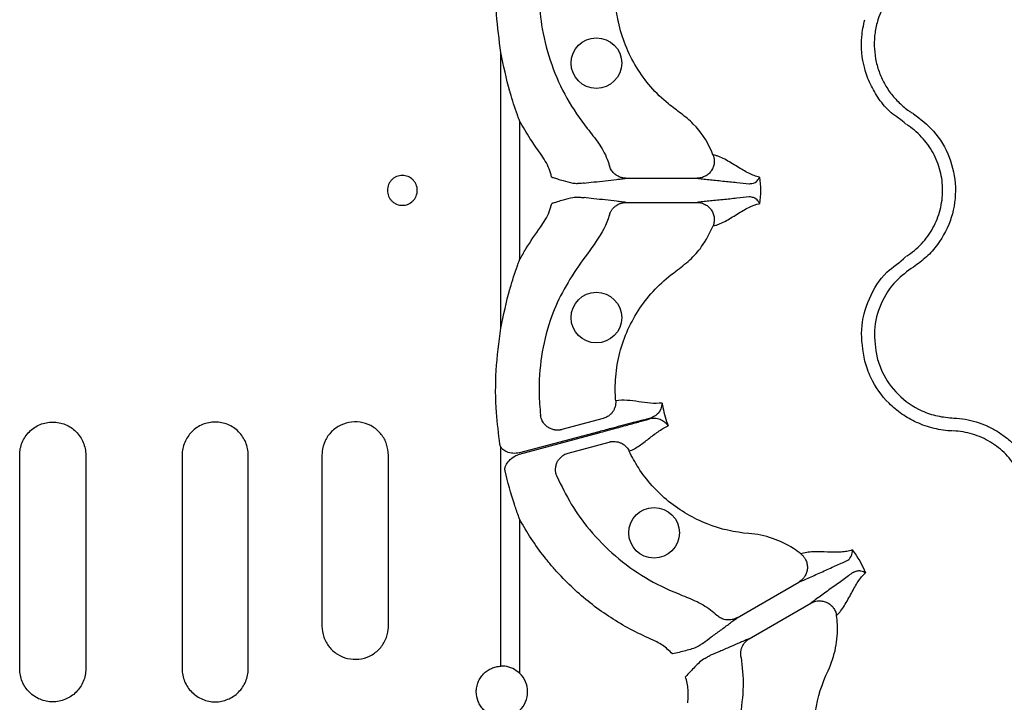
# Model space of a CAD drawing. Extents: x 13 to 3608, y 30 to 2544.
# Drawn here: x 1303 to 1419, y 680 to 760 of the extents above; entities that cross this region are included whole.
import ezdxf

# ---------------------------------------------------------------- set-up
doc = ezdxf.new("R2010")
doc.units = 0
doc.header["$LTSCALE"] = 12
doc.header["$MEASUREMENT"] = 0
doc.layers.add('DUENN-18', color=94, linetype='CONTINUOUS')

msp = doc.modelspace()

# ---------------------------------------------------------------- linework, layer by layer
at = {"layer": 'DUENN-18'}
for p, q in [((1359.879, 724.182), (1359.879, 756.551)), ((1362.077, 748.528), (1362.077, 732.205)), ((1374.568, 741.792), (1382.93, 741.792)), ((1374.568, 738.941), (1382.931, 738.941)), ((1371.874, 713.557), (1367.05, 712.264)), ((1371.371, 712.006), (1362.077, 709.52)), ((1362.077, 709.389), (1371.401, 711.894)), ((1359.879, 710.18), (1359.762, 710.521)), ((1367.788, 709.51), (1372.612, 710.803)), ((1303.341, 684.164), (1303.341, 709.269)), ((1311.104, 709.269), (1311.104, 684.164)), ((1322.428, 709.269), (1322.428, 684.164)), ((1330.19, 684.164), (1330.19, 709.269)), ((1338.851, 709.269), (1338.851, 689.185)), ((1346.666, 689.185), (1346.666, 709.269)), ((1359.879, 684.472), (1359.879, 710.18)), ((1362.077, 701.74), (1362.077, 683.64)), ((1387.637, 690.166), (1394.879, 694.348)), ((1389.063, 687.697), (1396.305, 691.879))]:
    msp.add_line(p, q, dxfattribs=at)
for centre in [(1371.099, 755.312), (1371.099, 725.422), (1377.873, 700.14)]:
    msp.add_circle(centre, 2.969, dxfattribs=at)
msp.add_arc((1359.996, 681.461), 3.013, 313.6844, 46.3156, dxfattribs=at)
for points, knots in [([(1359.879, 756.551), (1359.675, 758.045), (1359.265, 761.048), (1359.214, 765.638), (1359.578, 768.681), (1359.762, 770.212)], [0, 0, 0, 0, 0.32981285, 0.66284029, 1, 1, 1, 1]), ([(1413.094, 767.118), (1412.965, 767.112), (1412.836, 767.109), (1412.579, 767.092), (1412.451, 767.082), (1412.068, 767.042), (1411.814, 767.005), (1411.31, 766.912), (1411.06, 766.855), (1410.562, 766.72), (1410.315, 766.642), (1409.589, 766.381), (1409.124, 766.17), (1408.454, 765.799), (1408.236, 765.667), (1407.807, 765.383), (1407.597, 765.231), (1406.99, 764.753), (1406.615, 764.406), (1405.924, 763.655), (1405.607, 763.249), (1404.754, 761.956), (1404.336, 761.026), (1404.068, 760.026)], [0, 0, 0, 0, 0.03125, 0.03125, 0.0625, 0.0625, 0.125, 0.125, 0.1875, 0.1875, 0.25, 0.25, 0.375, 0.375, 0.4375, 0.4375, 0.5, 0.5, 0.625, 0.625, 0.75, 0.75, 1, 1, 1, 1]), ([(1364.533, 766.766), (1364.44, 765.526), (1364.255, 763.044), (1364.676, 759.114), (1365.731, 755.098), (1367.51, 751.132), (1369.564, 748.165), (1371.375, 745.956), (1372.244, 744.451), (1372.55, 743.5), (1372.637, 743.229)], [0, 0, 0, 0, 0.1457259, 0.29145235, 0.46133529, 0.63121823, 0.79855799, 0.88291709, 0.96664405, 1, 1, 1, 1]), ([(1384.803, 744.539), (1384.737, 744.699), (1384.186, 746.025), (1383.014, 747.798), (1381.068, 749.407), (1379.265, 750.687), (1377.44, 752.475), (1375.732, 754.793), (1374.446, 757.373), (1373.648, 760.003), (1373.27, 762.595), (1373.332, 764.247), (1373.363, 765.073)], [0, 0, 0, 0, 0.021187, 0.1759724, 0.2526561, 0.3296483, 0.4466798, 0.5637091, 0.6807961, 0.7978813, 0.8989421, 1, 1, 1, 1]), ([(1407.448, 748.154), (1407.448, 748.154), (1406.935, 748.667), (1405.628, 749.374), (1404.288, 751.047), (1403.239, 752.807), (1402.364, 755.222), (1402.084, 757.858), (1402.479, 759.743), (1402.62, 760.414)], [0, 0, 0, 0, 0.00000301, 0.15468672, 0.309372, 0.44991676, 0.59046236, 0.85436989, 1, 1, 1, 1]), ([(1404.068, 760.026), (1403.934, 759.525), (1403.841, 759.018), (1403.738, 757.988), (1403.728, 757.472), (1403.791, 756.452), (1403.863, 755.945), (1404.033, 755.191), (1404.1, 754.94), (1404.254, 754.449), (1404.34, 754.208), (1404.626, 753.497), (1404.854, 753.041), (1405.384, 752.163), (1405.689, 751.739), (1406.351, 750.96), (1406.71, 750.601), (1407.29, 750.106), (1407.49, 749.949), (1407.8, 749.724), (1407.906, 749.651), (1408.12, 749.508), (1408.23, 749.44), (1408.339, 749.371)], [0, 0, 0, 0, 0.125, 0.125, 0.25, 0.25, 0.375, 0.375, 0.4375, 0.4375, 0.5, 0.5, 0.625, 0.625, 0.75, 0.75, 0.875, 0.875, 0.9375, 0.9375, 0.96875, 0.96875, 1, 1, 1, 1]), ([(1362.077, 748.528), (1362.073, 748.539), (1361.999, 748.735), (1361.914, 748.966), (1361.523, 750.055), (1361.214, 751.013), (1360.512, 753.443), (1360.191, 755.02), (1359.879, 756.551)], [0, 0, 0, 0, 0.0043249, 0.0751668, 0.0889158, 0.4209215, 0.4373442, 1, 1, 1, 1]), ([(1364.533, 744.688), (1364.118, 745.264), (1363.23, 746.499), (1362.478, 747.823), (1362.077, 748.528)], [0, 0, 0, 0, 0.4669281, 1, 1, 1, 1]), ([(1408.339, 749.371), (1409.17, 748.734), (1410.958, 747.364), (1412.726, 744.315), (1413.474, 740.753), (1412.988, 737.124), (1411.575, 734.371), (1409.916, 732.493), (1408.865, 731.739), (1408.339, 731.362)], [0, 0, 0, 0, 0.1462552, 0.3143384, 0.4821742, 0.6503374, 0.8185756, 0.9092871, 1, 1, 1, 1]), ([(1407.529, 732.631), (1408.182, 733.047), (1408.769, 733.535), (1409.552, 734.37), (1409.798, 734.667), (1410.252, 735.293), (1410.457, 735.617), (1410.825, 736.286), (1410.987, 736.632), (1411.27, 737.344), (1411.391, 737.714), (1411.677, 738.831), (1411.774, 739.588), (1411.775, 740.744), (1411.75, 741.131), (1411.655, 741.891), (1411.583, 742.266), (1411.394, 743.007), (1411.276, 743.372), (1410.992, 744.092), (1410.829, 744.44), (1410.461, 745.11), (1410.257, 745.432), (1409.808, 746.053), (1409.561, 746.353), (1408.771, 747.196), (1408.182, 747.686), (1407.529, 748.102)], [0, 0, 0, 0, 0.125, 0.125, 0.1875, 0.1875, 0.25, 0.25, 0.3125, 0.3125, 0.375, 0.375, 0.5, 0.5, 0.5625, 0.5625, 0.625, 0.625, 0.6875, 0.6875, 0.75, 0.75, 0.8125, 0.8125, 0.875, 0.875, 1, 1, 1, 1]), ([(1365.844, 741.911), (1365.843, 741.919), (1365.767, 742.251), (1365.477, 743.247), (1364.913, 744.107), (1364.533, 744.688)], [0, 0, 0, 0, 0.0078244, 0.3308723, 1, 1, 1, 1]), ([(1384.803, 744.539), (1384.82, 744.494), (1384.854, 744.405), (1384.892, 744.266), (1384.92, 744.126), (1384.938, 743.986), (1384.946, 743.847), (1384.945, 743.711), (1384.925, 743.461), (1384.84, 743.097), (1384.618, 742.667), (1384.294, 742.294), (1383.966, 742.064), (1383.661, 741.923), (1383.411, 741.843), (1383.158, 741.799), (1382.995, 741.794), (1382.93, 741.792)], [0, 0, 0, 0, 0.0367676, 0.0734839, 0.1099848, 0.1461054, 0.1816834, 0.2165622, 0.2505935, 0.3738832, 0.5004808, 0.6178969, 0.7498873, 0.8038628, 0.875118, 0.9501166, 1, 1, 1, 1]), ([(1390.254, 741.932), (1390.051, 741.966), (1389.844, 742.02), (1389.423, 742.171), (1389.209, 742.265), (1388.553, 742.592), (1388.098, 742.869), (1387.155, 743.452), (1386.665, 743.759), (1385.941, 744.141), (1385.702, 744.255), (1385.354, 744.392), (1385.24, 744.431), (1385.018, 744.496), (1384.909, 744.52), (1384.803, 744.539)], [0, 0, 0, 0, 0.125, 0.125, 0.25, 0.25, 0.5, 0.5, 0.75, 0.75, 0.875, 0.875, 0.9375, 0.9375, 1, 1, 1, 1]), ([(1374.568, 741.792), (1374.526, 741.793), (1374.442, 741.794), (1374.315, 741.807), (1374.187, 741.827), (1374.059, 741.856), (1373.873, 741.911), (1373.633, 742.012), (1373.373, 742.174), (1373.153, 742.362), (1372.976, 742.561), (1372.83, 742.775), (1372.714, 742.998), (1372.662, 743.153), (1372.637, 743.229)], [0, 0, 0, 0, 0.0485145, 0.0979363, 0.1481907, 0.1991935, 0.2508516, 0.3740941, 0.5005309, 0.6058509, 0.7092166, 0.8098005, 0.9069083, 1, 1, 1, 1]), ([(1348.298, 738.609), (1348.182, 738.609), (1348.069, 738.621), (1347.845, 738.665), (1347.734, 738.698), (1347.522, 738.785), (1347.421, 738.839), (1347.231, 738.966), (1347.14, 739.039), (1346.977, 739.201), (1346.904, 739.29), (1346.775, 739.481), (1346.72, 739.584), (1346.587, 739.903), (1346.54, 740.136), (1346.54, 740.482), (1346.552, 740.599), (1346.597, 740.826), (1346.631, 740.936), (1346.72, 741.149), (1346.775, 741.252), (1346.904, 741.443), (1346.977, 741.532), (1347.141, 741.695), (1347.231, 741.768), (1347.421, 741.894), (1347.524, 741.949), (1347.736, 742.036), (1347.845, 742.069), (1348.069, 742.113), (1348.185, 742.124), (1348.526, 742.124), (1348.756, 742.078), (1349.177, 741.905), (1349.373, 741.775), (1349.617, 741.533), (1349.691, 741.443), (1349.82, 741.252), (1349.874, 741.151), (1349.963, 740.938), (1349.998, 740.825), (1350.043, 740.599), (1350.055, 740.485), (1350.055, 740.135), (1350.009, 739.905), (1349.875, 739.584), (1349.821, 739.483), (1349.693, 739.292), (1349.618, 739.202), (1349.374, 738.959), (1349.179, 738.829), (1348.757, 738.655), (1348.528, 738.609), (1348.298, 738.609)], [0, 0, 0, 0, 0.03125, 0.03125, 0.0625, 0.0625, 0.09375, 0.09375, 0.125, 0.125, 0.15625, 0.15625, 0.1875, 0.1875, 0.25, 0.25, 0.28125, 0.28125, 0.3125, 0.3125, 0.34375, 0.34375, 0.375, 0.375, 0.40625, 0.40625, 0.4375, 0.4375, 0.46875, 0.46875, 0.5, 0.5, 0.5625, 0.5625, 0.625, 0.625, 0.65625, 0.65625, 0.6875, 0.6875, 0.71875, 0.71875, 0.75, 0.75, 0.8125, 0.8125, 0.84375, 0.84375, 0.875, 0.875, 0.9375, 0.9375, 1, 1, 1, 1]), ([(1365.844, 741.911), (1365.848, 741.91), (1365.863, 741.905), (1365.921, 741.888), (1366.147, 741.82), (1366.579, 741.691), (1367.358, 741.465), (1368.128, 741.231), (1368.705, 741.19), (1368.891, 741.177)], [0, 0, 0, 0, 0.00353316, 0.01471511, 0.05564158, 0.22156959, 0.43203647, 0.8171293, 1, 1, 1, 1]), ([(1369.649, 741.203), (1369.979, 741.252), (1370.377, 741.301), (1371.231, 741.399), (1371.687, 741.448), (1372.59, 741.547), (1373.037, 741.596), (1373.658, 741.669), (1373.856, 741.694), (1374.231, 741.743), (1374.405, 741.768), (1374.568, 741.792)], [0, 0, 0, 0, 0.25, 0.25, 0.5, 0.5, 0.75, 0.75, 0.875, 0.875, 1, 1, 1, 1]), ([(1382.93, 741.792), (1383.123, 741.765), (1383.333, 741.737), (1383.794, 741.683), (1384.042, 741.656), (1384.82, 741.574), (1385.382, 741.519), (1386.504, 741.41), (1387.063, 741.356), (1388.111, 741.247), (1388.601, 741.192), (1389.026, 741.137)], [0, 0, 0, 0, 0.125, 0.125, 0.25, 0.25, 0.5, 0.5, 0.75, 0.75, 1, 1, 1, 1]), ([(1389.026, 741.137), (1389.026, 741.137), (1389.026, 741.137), (1389.828, 741.225), (1390.046, 741.552), (1390.223, 741.817), (1390.254, 741.929), (1390.254, 741.932)], [0, 0, 0, 0, 0.0000099, 0.2616747, 0.6883496, 0.993684, 1, 1, 1, 1]), ([(1369.649, 741.203), (1369.576, 741.197), (1369.452, 741.188), (1369.053, 741.181), (1368.891, 741.177)], [0, 0, 0, 0, 0.5940598, 1, 1, 1, 1]), ([(1368.891, 739.556), (1368.705, 739.543), (1368.128, 739.503), (1367.358, 739.268), (1366.579, 739.042), (1366.147, 738.913), (1365.921, 738.845), (1365.863, 738.828), (1365.848, 738.823), (1365.844, 738.822)], [0, 0, 0, 0, 0.1828713, 0.5679645, 0.7784315, 0.9443597, 0.9852849, 0.9964682, 1, 1, 1, 1]), ([(1368.891, 739.556), (1369.053, 739.553), (1369.452, 739.545), (1369.576, 739.536), (1369.649, 739.53)], [0, 0, 0, 0, 0.4059403, 1, 1, 1, 1]), ([(1374.568, 738.941), (1374.405, 738.966), (1374.231, 738.99), (1373.856, 739.039), (1373.658, 739.064), (1373.037, 739.138), (1372.59, 739.187), (1371.687, 739.285), (1371.231, 739.334), (1370.377, 739.432), (1369.979, 739.481), (1369.649, 739.53)], [0, 0, 0, 0, 0.125, 0.125, 0.25, 0.25, 0.5, 0.5, 0.75, 0.75, 1, 1, 1, 1]), ([(1389.026, 739.596), (1388.601, 739.541), (1388.112, 739.487), (1387.063, 739.378), (1386.504, 739.323), (1385.382, 739.214), (1384.82, 739.16), (1384.042, 739.078), (1383.794, 739.05), (1383.333, 738.996), (1383.123, 738.968), (1382.931, 738.941)], [0, 0, 0, 0, 0.25, 0.25, 0.5, 0.5, 0.75, 0.75, 0.875, 0.875, 1, 1, 1, 1]), ([(1390.254, 738.801), (1390.254, 738.803), (1390.223, 738.913), (1390.088, 739.182), (1389.659, 739.508), (1389.243, 739.596), (1389.026, 739.596), (1389.026, 739.596)], [0, 0, 0, 0, 0.0041636, 0.3116778, 0.7383475, 0.9999879, 1, 1, 1, 1]), ([(1364.533, 736.045), (1364.918, 736.625), (1365.493, 737.492), (1365.757, 738.492), (1365.844, 738.822)], [0, 0, 0, 0, 0.6691424, 1, 1, 1, 1]), ([(1372.637, 737.504), (1372.65, 737.546), (1372.677, 737.631), (1372.729, 737.757), (1372.79, 737.881), (1372.862, 738.004), (1372.943, 738.123), (1373.035, 738.238), (1373.136, 738.348), (1373.246, 738.451), (1373.403, 738.577), (1373.628, 738.719), (1373.894, 738.833), (1374.145, 738.9), (1374.357, 738.935), (1374.498, 738.939), (1374.568, 738.941)], [0, 0, 0, 0, 0.0513026, 0.103915, 0.1577626, 0.2127552, 0.2687874, 0.325739, 0.3834762, 0.4418531, 0.5007138, 0.6177209, 0.7502989, 0.8356272, 0.9189887, 1, 1, 1, 1]), ([(1382.931, 738.941), (1382.971, 738.94), (1383.065, 738.939), (1383.228, 738.922), (1383.44, 738.881), (1383.662, 738.809), (1383.967, 738.669), (1384.295, 738.438), (1384.619, 738.064), (1384.84, 737.634), (1384.933, 737.237), (1384.95, 736.917), (1384.933, 736.675), (1384.887, 736.43), (1384.831, 736.273), (1384.803, 736.194)], [0, 0, 0, 0, 0.0306796, 0.0721654, 0.125486, 0.1965589, 0.2505136, 0.3827443, 0.5003877, 0.6267648, 0.7498611, 0.809874, 0.872132, 0.9357987, 1, 1, 1, 1]), ([(1384.803, 736.194), (1384.909, 736.213), (1385.018, 736.237), (1385.24, 736.302), (1385.354, 736.342), (1385.702, 736.478), (1385.941, 736.592), (1386.665, 736.974), (1387.155, 737.281), (1388.098, 737.864), (1388.553, 738.141), (1389.427, 738.577), (1389.848, 738.737), (1390.254, 738.801)], [0, 0, 0, 0, 0.0625, 0.0625, 0.125, 0.125, 0.25, 0.25, 0.5, 0.5, 0.75, 0.75, 1, 1, 1, 1]), ([(1372.637, 737.504), (1372.627, 737.472), (1372.295, 736.364), (1371.108, 734.273), (1368.931, 731.501), (1367.033, 728.419), (1365.464, 724.887), (1364.549, 720.878), (1364.256, 717.117), (1364.458, 714.82), (1364.533, 713.967)], [0, 0, 0, 0, 0.0039125, 0.1358662, 0.2774443, 0.4189931, 0.5594505, 0.7294459, 0.899441, 1, 1, 1, 1]), ([(1362.077, 732.205), (1362.317, 732.635), (1363.058, 733.963), (1363.938, 735.205), (1364.533, 736.045)], [0, 0, 0, 0, 0.3233507, 1, 1, 1, 1]), ([(1373.363, 715.66), (1373.356, 715.76), (1373.277, 716.814), (1373.328, 718.839), (1373.868, 721.671), (1374.886, 724.37), (1376.338, 726.856), (1378.178, 729.08), (1380.217, 730.727), (1382.103, 732.141), (1383.694, 733.878), (1384.401, 735.353), (1384.803, 736.194)], [0, 0, 0, 0, 0.01221502, 0.12944224, 0.24667894, 0.36374712, 0.48082472, 0.59786165, 0.71490391, 0.80083134, 0.88644464, 1, 1, 1, 1]), ([(1402.62, 720.319), (1402.414, 721.556), (1402.001, 724.03), (1403.016, 727.687), (1404.819, 730.751), (1406.765, 731.897), (1407.448, 732.58), (1407.448, 732.58)], [0, 0, 0, 0, 0.2645685, 0.52917913, 0.79378171, 0.99999699, 1, 1, 1, 1]), ([(1359.879, 724.182), (1360.191, 725.714), (1360.512, 727.29), (1361.214, 729.72), (1361.523, 730.678), (1361.914, 731.767), (1362, 731.999), (1362.073, 732.194), (1362.077, 732.205)], [0, 0, 0, 0, 0.5626549, 0.5790792, 0.9110844, 0.9248317, 0.9956735, 1, 1, 1, 1]), ([(1408.339, 731.362), (1407.628, 730.848), (1406.044, 729.701), (1404.397, 727.093), (1403.537, 723.911), (1403.891, 721.775), (1404.068, 720.707)], [0, 0, 0, 0, 0.2133093, 0.4755031, 0.7377529, 1, 1, 1, 1]), ([(1359.762, 710.521), (1359.607, 711.764), (1359.248, 714.642), (1359.217, 719.234), (1359.657, 722.525), (1359.879, 724.182)], [0, 0, 0, 0, 0.27407742, 0.63445546, 1, 1, 1, 1]), ([(1404.068, 720.707), (1404.253, 720.144), (1404.773, 718.562), (1406.457, 716.241), (1408.839, 714.575), (1411.16, 713.793), (1412.449, 713.675), (1413.094, 713.615)], [0, 0, 0, 0, 0.1445384, 0.4064408, 0.6842303, 0.8419558, 1, 1, 1, 1]), ([(1412.931, 712.115), (1412.931, 712.115), (1412.205, 712.115), (1410.757, 712.35), (1408.745, 713.02), (1406.96, 714.046), (1404.994, 715.692), (1403.434, 717.838), (1402.833, 719.668), (1402.62, 720.319)], [0, 0, 0, 0, 0.0000043, 0.1546873, 0.3093718, 0.4499162, 0.5904617, 0.8543688, 1, 1, 1, 1]), ([(1373.363, 715.66), (1373.366, 715.612), (1373.372, 715.515), (1373.367, 715.368), (1373.352, 715.218), (1373.325, 715.067), (1373.285, 714.915), (1373.233, 714.765), (1373.168, 714.618), (1373.091, 714.475), (1372.972, 714.293), (1372.787, 714.072), (1372.546, 713.869), (1372.305, 713.722), (1372.093, 713.623), (1371.946, 713.579), (1371.874, 713.557)], [0, 0, 0, 0, 0.0513835, 0.1040827, 0.1580041, 0.2130359, 0.2690486, 0.3258963, 0.3834186, 0.441443, 0.4997881, 0.616718, 0.7497976, 0.8356719, 0.9192169, 1, 1, 1, 1]), ([(1378.807, 715.381), (1378.362, 715.321), (1377.905, 715.329), (1376.986, 715.407), (1376.524, 715.475), (1375.606, 715.605), (1375.151, 715.666), (1374.25, 715.724), (1373.805, 715.718), (1373.363, 715.66)], [0, 0, 0, 0, 0.25, 0.25, 0.5, 0.5, 0.75, 0.75, 1, 1, 1, 1]), ([(1378.807, 715.381), (1378.807, 715.378), (1378.798, 715.15), (1378.695, 714.699), (1378.303, 713.998), (1377.714, 713.724), (1377.402, 713.578)], [0, 0, 0, 0, 0.0036417, 0.3305699, 0.6453041, 1, 1, 1, 1]), ([(1378.807, 715.381), (1378.823, 715.294), (1378.906, 714.837), (1379.096, 714.016), (1379.342, 713.21), (1379.499, 712.773), (1379.528, 712.69)], [0, 0, 0, 0, 0.0946146, 0.4999995, 0.9053839, 1, 1, 1, 1]), ([(1367.05, 712.264), (1367.007, 712.253), (1366.918, 712.232), (1366.781, 712.21), (1366.64, 712.197), (1366.494, 712.194), (1366.346, 712.202), (1366.107, 712.232), (1365.779, 712.323), (1365.394, 712.526), (1365.061, 712.808), (1364.827, 713.113), (1364.675, 713.409), (1364.578, 713.681), (1364.548, 713.871), (1364.533, 713.967)], [0, 0, 0, 0, 0.0390997, 0.0793144, 0.1205942, 0.1628759, 0.2060827, 0.2501244, 0.3723363, 0.4999281, 0.6269889, 0.749642, 0.8321399, 0.9160059, 1, 1, 1, 1]), ([(1303.341, 709.269), (1303.341, 709.526), (1303.366, 709.778), (1303.465, 710.274), (1303.54, 710.521), (1303.735, 710.991), (1303.854, 711.214), (1304.136, 711.635), (1304.3, 711.835), (1304.658, 712.193), (1304.853, 712.353), (1305.277, 712.637), (1305.503, 712.757), (1305.969, 712.951), (1306.214, 713.025), (1306.714, 713.125), (1306.966, 713.149), (1307.472, 713.15), (1307.729, 713.125), (1308.226, 713.026), (1308.468, 712.953), (1308.938, 712.759), (1309.165, 712.638), (1309.586, 712.358), (1309.782, 712.197), (1310.145, 711.835), (1310.306, 711.639), (1310.588, 711.219), (1310.71, 710.992), (1310.905, 710.522), (1310.978, 710.28), (1311.078, 709.782), (1311.104, 709.526), (1311.104, 709.269)], [0, 0, 0, 0, 0.0625, 0.0625, 0.125, 0.125, 0.1875, 0.1875, 0.25, 0.25, 0.3125, 0.3125, 0.375, 0.375, 0.4375, 0.4375, 0.5, 0.5, 0.5625, 0.5625, 0.625, 0.625, 0.6875, 0.6875, 0.75, 0.75, 0.8125, 0.8125, 0.875, 0.875, 0.9375, 0.9375, 1, 1, 1, 1]), ([(1330.19, 709.269), (1330.19, 709.526), (1330.165, 709.778), (1330.066, 710.274), (1329.992, 710.521), (1329.797, 710.991), (1329.677, 711.214), (1329.396, 711.635), (1329.232, 711.835), (1328.874, 712.193), (1328.678, 712.353), (1328.254, 712.637), (1328.029, 712.757), (1327.562, 712.951), (1327.318, 713.025), (1326.817, 713.125), (1326.566, 713.149), (1326.06, 713.15), (1325.803, 713.125), (1325.305, 713.026), (1325.063, 712.953), (1324.593, 712.759), (1324.366, 712.638), (1323.945, 712.358), (1323.749, 712.197), (1323.386, 711.835), (1323.225, 711.639), (1322.944, 711.219), (1322.822, 710.992), (1322.627, 710.522), (1322.553, 710.28), (1322.453, 709.782), (1322.428, 709.526), (1322.428, 709.269)], [0, 0, 0, 0, 0.0625, 0.0625, 0.125, 0.125, 0.1875, 0.1875, 0.25, 0.25, 0.3125, 0.3125, 0.375, 0.375, 0.4375, 0.4375, 0.5, 0.5, 0.5625, 0.5625, 0.625, 0.625, 0.6875, 0.6875, 0.75, 0.75, 0.8125, 0.8125, 0.875, 0.875, 0.9375, 0.9375, 1, 1, 1, 1]), ([(1346.666, 709.269), (1346.623, 709.705), (1346.538, 710.576), (1345.877, 711.736), (1344.899, 712.626), (1343.668, 713.146), (1342.328, 713.228), (1341.031, 712.858), (1339.932, 712.076), (1339.164, 710.978), (1338.874, 709.981), (1338.856, 709.406), (1338.851, 709.269)], [0, 0, 0, 0, 0.1059595, 0.2119135, 0.318476, 0.4261959, 0.5348046, 0.6436285, 0.7520129, 0.859615, 0.9664568, 1, 1, 1, 1]), ([(1377.402, 713.578), (1377.324, 713.559), (1376.762, 713.419), (1375.397, 713.071), (1373.344, 712.533), (1371.922, 712.153), (1371.371, 712.006)], [0, 0, 0, 0, 0.0529828, 0.3801009, 0.7595168, 1, 1, 1, 1]), ([(1371.401, 711.894), (1371.979, 712.049), (1372.552, 712.203), (1373.677, 712.509), (1374.215, 712.656), (1375.245, 712.939), (1375.74, 713.076), (1376.637, 713.327), (1377.047, 713.444), (1377.41, 713.548)], [0, 0, 0, 0, 0.25, 0.25, 0.5, 0.5, 0.75, 0.75, 1, 1, 1, 1]), ([(1374.953, 709.726), (1375.365, 709.896), (1375.753, 710.114), (1376.505, 710.615), (1376.868, 710.895), (1377.598, 711.466), (1377.964, 711.756), (1378.721, 712.283), (1379.113, 712.519), (1379.528, 712.69)], [0, 0, 0, 0, 0.25, 0.25, 0.5, 0.5, 0.75, 0.75, 1, 1, 1, 1]), ([(1377.41, 713.548), (1377.663, 713.621), (1377.899, 713.628), (1378.336, 713.572), (1378.537, 713.506), (1378.893, 713.331), (1379.05, 713.221), (1379.254, 713.036), (1379.316, 712.97), (1379.43, 712.834), (1379.483, 712.762), (1379.528, 712.69)], [0, 0, 0, 0, 0.25, 0.25, 0.5, 0.5, 0.75, 0.75, 0.875, 0.875, 1, 1, 1, 1]), ([(1413.094, 713.615), (1413.994, 713.575), (1414.873, 713.424), (1416.159, 713.032), (1416.583, 712.873), (1417.396, 712.509), (1417.79, 712.302), (1418.549, 711.84), (1418.916, 711.585), (1419.621, 711.025), (1419.953, 710.725), (1420.574, 710.089), (1420.864, 709.752), (1421.402, 709.042), (1421.652, 708.665), (1422.323, 707.501), (1422.667, 706.682), (1423.028, 705.389), (1423.122, 704.947), (1423.252, 704.064), (1423.29, 703.621), (1423.309, 702.733), (1423.291, 702.287), (1423.198, 701.392), (1423.123, 700.95), (1422.82, 699.652), (1422.514, 698.819), (1422.098, 698.019)], [0, 0, 0, 0, 0.125, 0.125, 0.1875, 0.1875, 0.25, 0.25, 0.3125, 0.3125, 0.375, 0.375, 0.4375, 0.4375, 0.5, 0.5, 0.625, 0.625, 0.6875, 0.6875, 0.75, 0.75, 0.8125, 0.8125, 0.875, 0.875, 1, 1, 1, 1]), ([(1420.763, 698.713), (1421.12, 699.4), (1421.384, 700.116), (1421.645, 701.231), (1421.709, 701.611), (1421.79, 702.38), (1421.806, 702.763), (1421.789, 703.526), (1421.758, 703.907), (1421.646, 704.666), (1421.565, 705.046), (1421.255, 706.157), (1420.96, 706.861), (1420.383, 707.862), (1420.168, 708.185), (1419.706, 708.795), (1419.457, 709.085), (1418.922, 709.631), (1418.637, 709.889), (1418.031, 710.37), (1417.716, 710.589), (1417.063, 710.986), (1416.725, 711.163), (1416.025, 711.476), (1415.662, 711.612), (1414.556, 711.948), (1413.801, 712.078), (1413.027, 712.112)], [0, 0, 0, 0, 0.125, 0.125, 0.1875, 0.1875, 0.25, 0.25, 0.3125, 0.3125, 0.375, 0.375, 0.5, 0.5, 0.5625, 0.5625, 0.625, 0.625, 0.6875, 0.6875, 0.75, 0.75, 0.8125, 0.8125, 0.875, 0.875, 1, 1, 1, 1]), ([(1372.612, 710.803), (1372.656, 710.814), (1372.744, 710.835), (1372.879, 710.857), (1373.019, 710.87), (1373.161, 710.873), (1373.372, 710.863), (1373.65, 710.816), (1373.963, 710.705), (1374.237, 710.554), (1374.468, 710.379), (1374.666, 710.179), (1374.831, 709.961), (1374.913, 709.803), (1374.953, 709.726)], [0, 0, 0, 0, 0.0481027, 0.0972603, 0.1473915, 0.1984028, 0.2501881, 0.3734393, 0.5000359, 0.6048735, 0.708204, 0.8090382, 0.9065277, 1, 1, 1, 1]), ([(1362.077, 709.52), (1361.816, 709.491), (1361.302, 709.434), (1360.626, 709.595), (1360.134, 709.852), (1359.952, 710.085), (1359.879, 710.18)], [0, 0, 0, 0, 0.3222318, 0.63431001, 0.85153134, 1, 1, 1, 1]), ([(1360.361, 707.401), (1360.351, 707.503), (1360.33, 707.725), (1360.487, 708.148), (1360.851, 708.663), (1361.417, 709.129), (1361.883, 709.313), (1362.077, 709.389)], [0, 0, 0, 0, 0.1071928, 0.2351243, 0.4682692, 0.7788412, 1, 1, 1, 1]), ([(1366.459, 706.777), (1366.441, 706.822), (1366.405, 706.911), (1366.363, 707.049), (1366.33, 707.19), (1366.308, 707.332), (1366.296, 707.475), (1366.293, 707.71), (1366.337, 708.044), (1366.48, 708.444), (1366.709, 708.814), (1366.98, 709.095), (1367.265, 709.295), (1367.522, 709.428), (1367.701, 709.483), (1367.788, 709.51)], [0, 0, 0, 0, 0.0419106, 0.0839429, 0.125943, 0.1677551, 0.209224, 0.2501986, 0.3728778, 0.499959, 0.6177653, 0.7496555, 0.8369659, 0.920601, 1, 1, 1, 1]), ([(1395.128, 697.663), (1394.845, 697.886), (1393.817, 698.621), (1391.829, 699.589), (1389.973, 699.981), (1387.375, 700.183), (1384.042, 700.923), (1379.419, 703.595), (1376.494, 706.854), (1375.269, 709.061), (1374.953, 709.726)], [0.65741407, 0.65741407, 0.65741407, 0.65741407, 0.658958559, 0.662812613, 0.666666667, 0.666666667, 0.67322928, 0.679791893, 0.686354506, 0.689080829, 0.689080829, 0.689080829, 0.689080829]), ([(1362.077, 701.74), (1362.073, 701.751), (1362.054, 701.803), (1362.025, 701.878), (1361.83, 702.406), (1361.643, 702.938), (1361.047, 704.735), (1360.698, 706.089), (1360.361, 707.401)], [0, 0, 0, 0, 0.0060887, 0.0279353, 0.0407667, 0.2913518, 0.3135488, 1, 1, 1, 1]), ([(1366.459, 706.777), (1366.991, 705.672), (1368.055, 703.462), (1370.352, 700.291), (1373.25, 697.34), (1376.763, 694.783), (1380.015, 693.218), (1382.689, 692.22), (1384.237, 691.355), (1385.007, 690.661), (1385.246, 690.445)], [0, 0, 0, 0, 0.1436324, 0.2872663, 0.4571454, 0.6270258, 0.794363, 0.8786087, 0.9622101, 1, 1, 1, 1]), ([(1377.499, 687.657), (1376.677, 688.011), (1375.868, 688.4), (1374.294, 689.242), (1373.529, 689.693), (1371.304, 691.132), (1369.91, 692.208), (1367.953, 693.995), (1367.323, 694.62), (1366.413, 695.602), (1366.115, 695.937), (1365.537, 696.616), (1365.256, 696.961), (1363.89, 698.709), (1362.921, 700.185), (1362.077, 701.74)], [0, 0, 0, 0, 0.125, 0.125, 0.25, 0.25, 0.5, 0.5, 0.625, 0.625, 0.6875, 0.6875, 0.75, 0.75, 1, 1, 1, 1]), ([(1395.128, 697.663), (1395.165, 697.633), (1395.239, 697.572), (1395.341, 697.471), (1395.435, 697.364), (1395.521, 697.252), (1395.597, 697.135), (1395.664, 697.017), (1395.772, 696.79), (1395.88, 696.432), (1395.903, 695.949), (1395.809, 695.464), (1395.64, 695.1), (1395.446, 694.826), (1395.27, 694.632), (1395.073, 694.467), (1394.935, 694.382), (1394.879, 694.348)], [0, 0, 0, 0, 0.0367676, 0.0734839, 0.1099848, 0.1461054, 0.1816834, 0.2165622, 0.2505935, 0.3738832, 0.5004808, 0.6178969, 0.7498873, 0.8038628, 0.875118, 0.9501166, 1, 1, 1, 1]), ([(1401.152, 698.13), (1400.959, 698.058), (1400.753, 698.002), (1400.313, 697.922), (1400.08, 697.896), (1399.349, 697.852), (1398.816, 697.864), (1397.708, 697.897), (1397.13, 697.918), (1396.312, 697.887), (1396.048, 697.867), (1395.679, 697.811), (1395.56, 697.788), (1395.335, 697.733), (1395.229, 697.7), (1395.128, 697.663)], [0, 0, 0, 0, 0.125, 0.125, 0.25, 0.25, 0.5, 0.5, 0.75, 0.75, 0.875, 0.875, 0.9375, 0.9375, 1, 1, 1, 1]), ([(1400.486, 696.828), (1400.486, 696.828), (1400.708, 696.939), (1400.963, 697.219), (1401.203, 697.718), (1401.182, 698.016), (1401.153, 698.128), (1401.152, 698.13)], [0, 0, 0, 0, 0.0000118, 0.2616748, 0.6883491, 0.993684, 1, 1, 1, 1]), ([(1394.879, 694.348), (1395.059, 694.42), (1395.255, 694.501), (1395.682, 694.685), (1395.91, 694.785), (1396.625, 695.103), (1397.139, 695.337), (1398.165, 695.804), (1398.676, 696.036), (1399.639, 696.466), (1400.09, 696.663), (1400.486, 696.828)], [0, 0, 0, 0, 0.125, 0.125, 0.25, 0.25, 0.5, 0.5, 0.75, 0.75, 1, 1, 1, 1]), ([(1401.257, 695.493), (1400.915, 695.233), (1400.519, 694.941), (1399.666, 694.323), (1399.209, 693.996), (1398.292, 693.341), (1397.832, 693.012), (1397.199, 692.553), (1396.998, 692.405), (1396.626, 692.127), (1396.458, 691.998), (1396.305, 691.879)], [0, 0, 0, 0, 0.25, 0.25, 0.5, 0.5, 0.75, 0.75, 0.875, 0.875, 1, 1, 1, 1]), ([(1399.3, 690.436), (1399.383, 690.505), (1399.464, 690.58), (1399.625, 690.748), (1399.704, 690.839), (1399.937, 691.131), (1400.087, 691.35), (1400.522, 692.042), (1400.793, 692.553), (1401.318, 693.53), (1401.574, 693.997), (1402.113, 694.812), (1402.397, 695.16), (1402.717, 695.419)], [0, 0, 0, 0, 0.0625, 0.0625, 0.125, 0.125, 0.25, 0.25, 0.5, 0.5, 0.75, 0.75, 1, 1, 1, 1]), ([(1401.257, 695.493), (1401.417, 695.592), (1401.577, 695.645), (1401.875, 695.7), (1402.013, 695.7), (1402.388, 695.651), (1402.586, 695.549), (1402.717, 695.419)], [0, 0, 0, 0, 0.25, 0.25, 0.5, 0.5, 1, 1, 1, 1]), ([(1396.305, 691.879), (1396.34, 691.898), (1396.422, 691.944), (1396.572, 692.01), (1396.776, 692.081), (1397.004, 692.13), (1397.339, 692.161), (1397.738, 692.125), (1398.206, 691.963), (1398.612, 691.702), (1398.891, 691.404), (1399.066, 691.135), (1399.172, 690.917), (1399.255, 690.682), (1399.285, 690.518), (1399.3, 690.436)], [0, 0, 0, 0, 0.0306796, 0.07216543, 0.12548599, 0.19655891, 0.25051363, 0.38274435, 0.50038771, 0.6267648, 0.74986105, 0.80987398, 0.87213201, 0.93579873, 1, 1, 1, 1]), ([(1383.672, 687.197), (1383.933, 687.404), (1384.253, 687.645), (1384.943, 688.157), (1385.314, 688.428), (1386.047, 688.965), (1386.409, 689.23), (1386.91, 689.605), (1387.07, 689.725), (1387.37, 689.955), (1387.509, 690.064), (1387.637, 690.166)], [0, 0, 0, 0, 0.25, 0.25, 0.5, 0.5, 0.75, 0.75, 0.875, 0.875, 1, 1, 1, 1]), ([(1387.637, 690.166), (1387.601, 690.146), (1387.527, 690.105), (1387.411, 690.053), (1387.29, 690.006), (1387.165, 689.967), (1386.976, 689.921), (1386.717, 689.889), (1386.411, 689.9), (1386.127, 689.953), (1385.874, 690.036), (1385.64, 690.149), (1385.429, 690.284), (1385.306, 690.392), (1385.246, 690.445)], [0, 0, 0, 0, 0.0485145, 0.0979363, 0.1481907, 0.1991935, 0.2508516, 0.3740941, 0.5005309, 0.6058509, 0.7092166, 0.8098005, 0.9069083, 1, 1, 1, 1]), ([(1399.66, 666.933), (1399.242, 667.539), (1397.944, 669.703), (1396.583, 673.865), (1396.58, 679.205), (1397.606, 682.462), (1398.73, 684.813), (1399.319, 686.616), (1399.475, 688.822), (1399.352, 690.08), (1399.3, 690.436)], [0.613420076, 0.613420076, 0.613420076, 0.613420076, 0.616146399, 0.622709012, 0.629271625, 0.635834238, 0.635834238, 0.639688291, 0.643542345, 0.645087007, 0.645087007, 0.645087007, 0.645087007]), ([(1338.851, 689.185), (1338.894, 688.748), (1338.979, 687.874), (1339.646, 686.71), (1340.628, 685.821), (1341.859, 685.307), (1343.196, 685.227), (1344.489, 685.598), (1345.588, 686.381), (1346.357, 687.483), (1346.643, 688.48), (1346.662, 689.051), (1346.666, 689.185)], [0, 0, 0, 0, 0.10632524, 0.21265748, 0.31927249, 0.42655815, 0.53464736, 0.64335747, 0.75214695, 0.86029099, 0.96729212, 1, 1, 1, 1]), ([(1380.023, 685.907), (1379.671, 686.289), (1379.277, 686.631), (1378.642, 687.07), (1378.424, 687.204), (1378.085, 687.387), (1377.97, 687.445), (1377.737, 687.555), (1377.618, 687.606), (1377.499, 687.657)], [0, 0, 0, 0, 0.5, 0.5, 0.75, 0.75, 0.875, 0.875, 1, 1, 1, 1]), ([(1383.672, 687.197), (1383.647, 687.177), (1383.58, 687.133), (1383.417, 687.031), (1383.351, 686.991), (1383.203, 686.901), (1383.12, 686.851), (1383.028, 686.796)], [0, 0, 0, 0, 0.5, 0.5, 0.75, 0.75, 1, 1, 1, 1]), ([(1389.063, 687.697), (1388.91, 687.637), (1388.746, 687.571), (1388.397, 687.427), (1388.213, 687.349), (1387.638, 687.102), (1387.227, 686.921), (1386.396, 686.554), (1385.976, 686.369), (1385.187, 686.027), (1384.819, 685.871), (1384.508, 685.748)], [0, 0, 0, 0, 0.125, 0.125, 0.25, 0.25, 0.5, 0.5, 0.75, 0.75, 1, 1, 1, 1]), ([(1388.109, 685.487), (1388.1, 685.53), (1388.08, 685.617), (1388.063, 685.752), (1388.053, 685.891), (1388.054, 686.033), (1388.065, 686.177), (1388.086, 686.322), (1388.119, 686.467), (1388.163, 686.611), (1388.236, 686.799), (1388.36, 687.035), (1388.533, 687.266), (1388.717, 687.45), (1388.883, 687.586), (1389.004, 687.661), (1389.063, 687.697)], [0, 0, 0, 0, 0.0513026, 0.103915, 0.1577626, 0.2127552, 0.2687874, 0.325739, 0.3834762, 0.4418531, 0.5007138, 0.6177209, 0.7502989, 0.8356272, 0.9189887, 1, 1, 1, 1]), ([(1383.028, 686.796), (1382.807, 686.666), (1382.569, 686.575), (1382.084, 686.416), (1381.836, 686.35), (1381.33, 686.22), (1381.072, 686.158), (1380.55, 686.032), (1380.286, 685.97), (1380.023, 685.907)], [0, 0, 0, 0, 0.25, 0.25, 0.5, 0.5, 0.75, 0.75, 1, 1, 1, 1]), ([(1383.839, 685.391), (1383.617, 685.264), (1383.419, 685.104), (1383.038, 684.763), (1382.857, 684.581), (1382.491, 684.208), (1382.308, 684.016), (1381.939, 683.627), (1381.753, 683.429), (1381.567, 683.232)], [0, 0, 0, 0, 0.25, 0.25, 0.5, 0.5, 0.75, 0.75, 1, 1, 1, 1]), ([(1383.839, 685.391), (1383.933, 685.443), (1384.018, 685.49), (1384.17, 685.573), (1384.237, 685.61), (1384.407, 685.7), (1384.479, 685.737), (1384.508, 685.748)], [0, 0, 0, 0, 0.25, 0.25, 0.5, 0.5, 1, 1, 1, 1]), ([(1388.109, 685.487), (1388.231, 684.37), (1388.489, 682.001), (1387.903, 678.399), (1387.822, 674.645), (1388.256, 670.706), (1389.536, 666.748), (1391.158, 663.461), (1392.426, 661.664), (1392.859, 661.051)], [0, 0, 0, 0, 0.13139318, 0.27866316, 0.42586235, 0.57179907, 0.7418354, 0.91187215, 1, 1, 1, 1]), ([(1311.104, 684.164), (1311.104, 683.908), (1311.079, 683.655), (1310.98, 683.159), (1310.905, 682.913), (1310.71, 682.442), (1310.591, 682.219), (1310.309, 681.797), (1310.145, 681.598), (1309.786, 681.24), (1309.591, 681.079), (1309.167, 680.796), (1308.941, 680.675), (1308.474, 680.482), (1308.229, 680.408), (1307.728, 680.308), (1307.477, 680.284), (1306.971, 680.283), (1306.714, 680.309), (1306.217, 680.408), (1305.975, 680.481), (1305.505, 680.675), (1305.278, 680.796), (1304.858, 681.077), (1304.662, 681.237), (1304.299, 681.598), (1304.138, 681.795), (1303.857, 682.215), (1303.735, 682.441), (1303.54, 682.912), (1303.467, 683.154), (1303.367, 683.651), (1303.341, 683.908), (1303.341, 684.164)], [0, 0, 0, 0, 0.0625, 0.0625, 0.125, 0.125, 0.1875, 0.1875, 0.25, 0.25, 0.3125, 0.3125, 0.375, 0.375, 0.4375, 0.4375, 0.5, 0.5, 0.5625, 0.5625, 0.625, 0.625, 0.6875, 0.6875, 0.75, 0.75, 0.8125, 0.8125, 0.875, 0.875, 0.9375, 0.9375, 1, 1, 1, 1]), ([(1322.428, 684.164), (1322.428, 683.908), (1322.453, 683.655), (1322.551, 683.159), (1322.626, 682.913), (1322.821, 682.442), (1322.941, 682.219), (1323.222, 681.797), (1323.387, 681.598), (1323.745, 681.24), (1323.94, 681.079), (1324.365, 680.796), (1324.591, 680.675), (1325.058, 680.482), (1325.302, 680.408), (1325.803, 680.308), (1326.055, 680.284), (1326.561, 680.283), (1326.817, 680.309), (1327.315, 680.408), (1327.556, 680.481), (1328.026, 680.675), (1328.253, 680.796), (1328.674, 681.077), (1328.87, 681.237), (1329.232, 681.598), (1329.393, 681.795), (1329.674, 682.215), (1329.796, 682.441), (1329.991, 682.912), (1330.065, 683.154), (1330.164, 683.651), (1330.19, 683.908), (1330.19, 684.164)], [0, 0, 0, 0, 0.0625, 0.0625, 0.125, 0.125, 0.1875, 0.1875, 0.25, 0.25, 0.3125, 0.3125, 0.375, 0.375, 0.4375, 0.4375, 0.5, 0.5, 0.5625, 0.5625, 0.625, 0.625, 0.6875, 0.6875, 0.75, 0.75, 0.8125, 0.8125, 0.875, 0.875, 0.9375, 0.9375, 1, 1, 1, 1]), ([(1359.879, 678.451), (1359.688, 678.459), (1359.501, 678.484), (1359.132, 678.569), (1358.948, 678.631), (1358.6, 678.785), (1358.434, 678.878), (1358.12, 679.097), (1357.971, 679.223), (1357.704, 679.498), (1357.584, 679.647), (1357.371, 679.971), (1357.28, 680.144), (1357.061, 680.68), (1356.984, 681.072), (1356.984, 681.653), (1357.003, 681.849), (1357.077, 682.231), (1357.133, 682.416), (1357.279, 682.775), (1357.37, 682.95), (1357.581, 683.272), (1357.701, 683.422), (1358.105, 683.838), (1358.423, 684.059), (1358.949, 684.293), (1359.129, 684.353), (1359.498, 684.439), (1359.689, 684.464), (1359.879, 684.472)], [0, 0, 0, 0, 0.0625, 0.0625, 0.125, 0.125, 0.1875, 0.1875, 0.25, 0.25, 0.3125, 0.3125, 0.375, 0.375, 0.5, 0.5, 0.5625, 0.5625, 0.625, 0.625, 0.6875, 0.6875, 0.75, 0.75, 0.875, 0.875, 0.9375, 0.9375, 1, 1, 1, 1]), ([(1362.077, 683.64), (1361.817, 683.844), (1361.296, 684.253), (1360.495, 684.468), (1360.026, 684.471), (1359.879, 684.472)], [0, 0, 0, 0, 0.406727, 0.8136134, 1, 1, 1, 1]), ([(1381.82, 680.172), (1381.835, 680.301), (1381.851, 680.429), (1381.872, 680.687), (1381.88, 680.815), (1381.89, 681.201), (1381.884, 681.457), (1381.841, 681.971), (1381.806, 682.229), (1381.707, 682.736), (1381.644, 682.986), (1381.567, 683.232)], [0, 0, 0, 0, 0.125, 0.125, 0.25, 0.25, 0.5, 0.5, 0.75, 0.75, 1, 1, 1, 1])]:
    msp.add_open_spline(points, degree=3, knots=knots, dxfattribs=at)
for points in [[(1390.254, 741.932), (1390.404, 740.895), (1390.404, 739.838), (1390.254, 738.801)], [(1401.152, 698.13), (1401.8, 697.307), (1402.329, 696.392), (1402.717, 695.419)]]:
    msp.add_open_spline(points, degree=3, dxfattribs=at)

doc.saveas('drawing.dxf')
